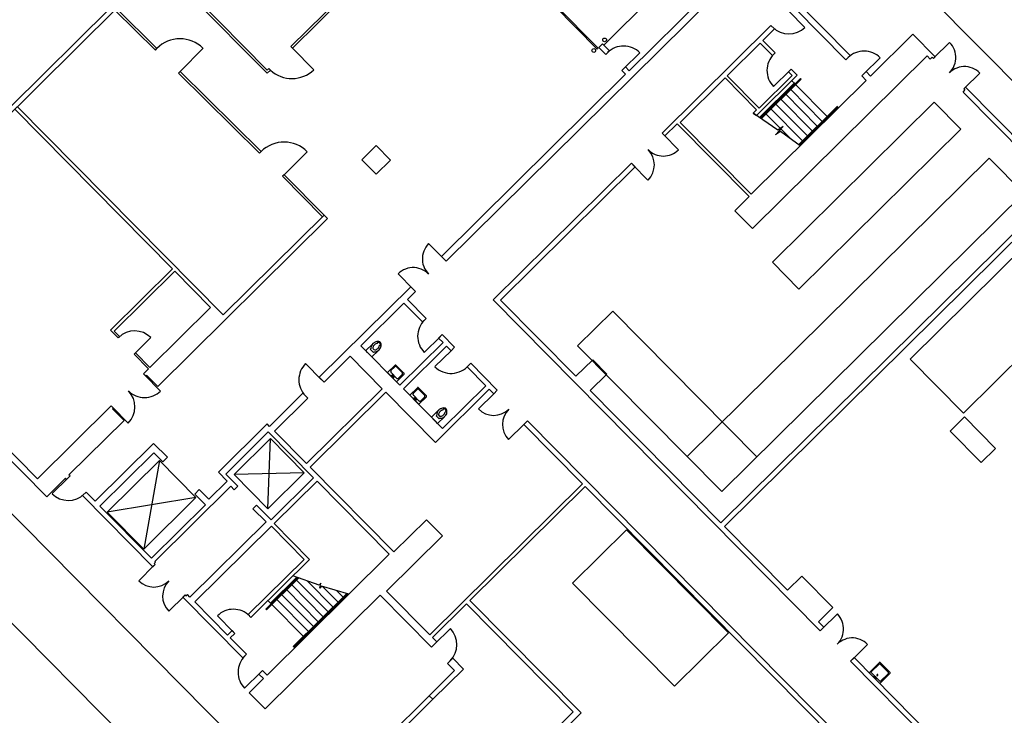
# Model space of a CAD drawing. Units: inches. Extents: x 0 to 126, y 0 to 96.
# Drawn here: x 97 to 108, y 23 to 31 of the extents above; entities that cross this region are included whole.
import ezdxf

# ---------------------------------------------------------------- set-up
doc = ezdxf.new("R2010")
doc.units = ezdxf.units.IN
doc.header["$MEASUREMENT"] = 0
doc.layers.add('G-AIRPORT', color=15, linetype='Continuous')

# ---------------------------------------------------------------- blocks, each defined once
blk = doc.blocks.new('KEYPLAN D-GATES LV1')
at = {"layer": 'G-AIRPORT'}
for p, q in [((105.158, 32.693), (103.262, 30.818)), ((109.301, 28.859), (105.511, 32.691)), ((104.853, 31.833), (103.541, 30.535)), ((98.409, 31.71), (99.563, 30.543)), ((101.53, 28.441), (104.858, 31.732)), ((98.391, 31.693), (99.563, 30.508)), ((99.824, 30.801), (100.538, 31.507)), ((99.841, 30.783), (100.591, 31.525)), ((105.971, 30.703), (105.326, 31.355)), ((94.883, 28.229), (97.911, 31.224)), ((97.838, 31.222), (96.742, 30.138)), ((98.333, 30.762), (97.888, 31.201)), ((98.35, 30.78), (97.906, 31.219)), ((102.72, 31.247), (103.189, 30.773)), ((102.73, 31.257), (103.199, 30.783)), ((105.473, 31.012), (105.297, 31.189)), ((105.922, 30.656), (105.366, 31.218)), ((105.099, 31.033), (103.903, 29.85)), ((105.139, 30.994), (105.01, 30.867)), ((105.099, 31.033), (105.139, 30.994)), ((105.01, 30.867), (105.145, 30.731)), ((106.66, 30.936), (106.195, 30.476)), ((106.905, 30.689), (106.66, 30.936)), ((107.063, 30.846), (106.895, 30.68)), ((107.08, 30.828), (107.063, 30.846)), ((92.261, 30.784), (97.139, 25.852)), ((98.333, 30.762), (98.35, 30.78)), ((98.605, 30.528), (98.857, 30.783)), ((99.824, 30.801), (99.841, 30.783)), ((99.841, 30.783), (100.076, 30.546)), ((103.199, 30.783), (103.189, 30.773)), ((103.248, 30.831), (103.209, 30.792)), ((103.285, 30.715), (103.209, 30.792)), ((103.324, 30.754), (103.248, 30.831)), ((103.324, 30.754), (103.285, 30.715)), ((103.323, 30.751), (103.304, 30.735)), ((103.343, 30.766), (103.323, 30.751)), ((103.364, 30.778), (103.343, 30.766)), ((103.386, 30.789), (103.364, 30.778)), ((103.409, 30.797), (103.386, 30.789)), ((103.433, 30.803), (103.409, 30.797)), ((103.457, 30.806), (103.433, 30.803)), ((103.482, 30.807), (103.457, 30.806)), ((103.506, 30.806), (103.482, 30.807)), ((103.53, 30.802), (103.506, 30.806)), ((103.554, 30.796), (103.53, 30.802)), ((103.577, 30.788), (103.554, 30.796)), ((103.599, 30.777), (103.577, 30.788)), ((103.62, 30.764), (103.599, 30.777)), ((103.64, 30.75), (103.62, 30.764)), ((103.658, 30.733), (103.64, 30.75)), ((104.981, 30.838), (104.619, 30.48)), ((104.981, 30.838), (105.115, 30.701)), ((106.051, 30.741), (106.028, 30.733)), ((106.075, 30.747), (106.051, 30.741)), ((106.099, 30.751), (106.075, 30.747)), ((106.124, 30.752), (106.099, 30.751)), ((106.148, 30.75), (106.124, 30.752)), ((106.172, 30.747), (106.148, 30.75)), ((106.196, 30.741), (106.172, 30.747)), ((106.219, 30.732), (106.196, 30.741)), ((107.094, 30.808), (107.08, 30.828)), ((107.106, 30.786), (107.094, 30.808)), ((107.116, 30.764), (107.106, 30.786)), ((107.124, 30.74), (107.116, 30.764)), ((107.129, 30.716), (107.124, 30.74)), ((103.658, 30.733), (103.48, 30.557)), ((104.897, 28.801), (106.816, 30.7)), ((105.075, 30.635), (105.067, 30.612)), ((105.086, 30.657), (105.075, 30.635)), ((105.099, 30.678), (105.086, 30.657)), ((105.114, 30.698), (105.099, 30.678)), ((105.13, 30.716), (105.114, 30.698)), ((105.145, 30.731), (105.115, 30.701)), ((105.971, 30.703), (105.922, 30.656)), ((105.965, 30.696), (105.947, 30.679)), ((105.985, 30.71), (105.965, 30.696)), ((106.006, 30.723), (105.985, 30.71)), ((106.028, 30.733), (106.006, 30.723)), ((106.3, 30.678), (106.122, 30.502)), ((106.241, 30.722), (106.219, 30.732)), ((106.262, 30.709), (106.241, 30.722)), ((106.282, 30.694), (106.262, 30.709)), ((106.3, 30.678), (106.282, 30.694)), ((106.851, 30.664), (106.816, 30.7)), ((106.851, 30.664), (106.872, 30.685)), ((106.886, 30.671), (106.872, 30.685)), ((106.905, 30.689), (106.886, 30.671)), ((107.123, 30.618), (107.128, 30.642)), ((107.128, 30.642), (107.131, 30.666)), ((107.131, 30.691), (107.129, 30.716)), ((107.131, 30.666), (107.131, 30.691)), ((91.868, 30.606), (104.057, 18.282)), ((98.588, 30.51), (98.605, 30.528)), ((99.496, 29.648), (98.605, 30.528)), ((99.581, 30.561), (99.563, 30.543)), ((99.563, 30.508), (99.598, 30.543)), ((99.581, 30.561), (99.598, 30.543)), ((103.5, 30.577), (103.461, 30.538)), ((103.502, 30.496), (103.461, 30.538)), ((103.541, 30.535), (103.5, 30.577)), ((105.057, 30.564), (105.056, 30.54)), ((105.056, 30.54), (105.057, 30.515)), ((105.061, 30.588), (105.057, 30.564)), ((105.067, 30.612), (105.061, 30.588)), ((105.128, 30.362), (105.306, 30.538)), ((105.321, 30.553), (105.291, 30.524)), ((105.291, 30.524), (105.332, 30.482)), ((105.321, 30.553), (105.386, 30.487)), ((106.147, 30.526), (106.098, 30.478)), ((106.195, 30.476), (106.147, 30.526)), ((107.061, 30.512), (107.078, 30.531)), ((107.08, 30.529), (107.061, 30.512)), ((107.078, 30.531), (107.093, 30.55)), ((107.1, 30.543), (107.08, 30.529)), ((107.093, 30.55), (107.105, 30.572)), ((107.121, 30.555), (107.1, 30.543)), ((107.105, 30.572), (107.115, 30.594)), ((107.115, 30.594), (107.123, 30.618)), ((107.144, 30.565), (107.121, 30.555)), ((107.167, 30.573), (107.144, 30.565)), ((107.192, 30.578), (107.167, 30.573)), ((107.216, 30.58), (107.192, 30.578)), ((107.241, 30.58), (107.216, 30.58)), ((107.266, 30.577), (107.241, 30.58)), ((107.29, 30.572), (107.266, 30.577)), ((107.313, 30.564), (107.29, 30.572)), ((107.336, 30.554), (107.313, 30.564)), ((107.357, 30.542), (107.336, 30.554)), ((107.377, 30.527), (107.357, 30.542)), ((107.395, 30.51), (107.377, 30.527)), ((99.478, 29.631), (98.588, 30.51)), ((103.502, 30.496), (101.477, 28.494)), ((104.595, 30.457), (104.102, 29.968)), ((104.942, 30.106), (104.595, 30.457)), ((104.619, 30.48), (104.971, 30.125)), ((106.147, 30.428), (104.883, 29.178)), ((104.939, 30.045), (105.386, 30.487)), ((104.971, 30.125), (105.332, 30.482)), ((104.982, 30.014), (105.423, 30.45)), ((104.991, 30.008), (105.43, 30.442)), ((105.057, 30.515), (105.06, 30.491)), ((105.06, 30.491), (105.066, 30.467)), ((105.066, 30.467), (105.074, 30.444)), ((105.074, 30.444), (105.085, 30.422)), ((105.085, 30.422), (105.097, 30.4)), ((105.327, 30.428), (105.364, 30.391)), ((105.43, 30.442), (105.423, 30.45)), ((106.147, 30.428), (106.098, 30.478)), ((107.395, 30.51), (107.227, 30.344)), ((104.974, 30.02), (105.356, 30.398)), ((105.097, 30.4), (105.112, 30.381)), ((105.112, 30.381), (105.128, 30.362)), ((105.302, 30.345), (105.309, 30.337)), ((105.317, 30.33), (105.663, 29.979)), ((105.371, 30.384), (105.718, 30.033)), ((107.211, 30.301), (107.232, 30.321)), ((107.237, 30.354), (107.218, 30.335)), ((107.218, 30.335), (107.232, 30.321)), ((109.347, 28.22), (107.237, 30.354)), ((105.193, 30.237), (105.201, 30.23)), ((105.208, 30.222), (105.555, 29.872)), ((105.248, 30.291), (105.255, 30.284)), ((105.262, 30.276), (105.609, 29.926)), ((108.262, 29.238), (107.211, 30.301)), ((98.521, 28.358), (96.787, 30.112)), ((99.079, 27.853), (96.816, 30.141)), ((104.904, 30.069), (104.942, 30.106)), ((105.085, 30.13), (105.092, 30.122)), ((105.099, 30.115), (105.446, 29.764)), ((105.115, 28.431), (106.892, 30.189)), ((105.139, 30.184), (105.146, 30.176)), ((105.154, 30.169), (105.5, 29.818)), ((105.831, 30.145), (105.403, 29.722)), ((105.838, 30.138), (105.412, 29.716)), ((107.185, 29.892), (106.892, 30.189)), ((105.176, 29.882), (104.904, 30.069)), ((104.904, 30.069), (104.939, 30.045)), ((104.976, 30.022), (104.985, 30.013)), ((105.03, 30.076), (105.038, 30.069)), ((105.045, 30.061), (105.324, 29.779)), ((105.725, 30.026), (105.732, 30.018)), ((103.349, 17.797), (91.376, 29.904)), ((103.934, 29.818), (104.069, 29.952)), ((104.86, 29.152), (104.069, 29.952)), ((104.883, 29.178), (104.102, 29.968)), ((105.151, 29.829), (105.232, 29.922)), ((105.232, 29.922), (105.176, 29.882)), ((105.407, 28.134), (107.185, 29.892)), ((105.616, 29.918), (105.624, 29.911)), ((105.671, 29.972), (105.678, 29.965)), ((103.903, 29.85), (103.934, 29.818)), ((104.084, 29.666), (103.918, 29.834)), ((105.203, 29.866), (105.151, 29.829)), ((105.421, 29.71), (105.203, 29.866)), ((105.508, 29.811), (105.515, 29.803)), ((105.562, 29.865), (105.569, 29.857)), ((100.603, 29.556), (100.761, 29.712)), ((100.917, 29.554), (100.761, 29.712)), ((105.453, 29.757), (105.461, 29.75)), ((99.496, 29.648), (99.478, 29.631)), ((99.748, 29.393), (100.002, 29.645)), ((100.759, 29.398), (100.603, 29.556)), ((100.759, 29.398), (100.917, 29.554)), ((104.179, 26.295), (107.498, 29.576)), ((107.878, 29.191), (107.498, 29.576)), ((102.048, 28.016), (103.568, 29.519)), ((102.127, 28.015), (103.607, 29.479)), ((103.568, 29.519), (103.607, 29.479)), ((103.748, 29.334), (103.582, 29.502)), ((99.748, 29.393), (99.73, 29.376)), ((99.73, 29.376), (100.169, 28.931)), ((99.748, 29.393), (100.187, 28.949)), ((104.549, 25.566), (108.262, 29.238)), ((104.56, 25.91), (107.878, 29.191)), ((108.288, 29.186), (104.588, 25.527)), ((104.703, 28.997), (104.86, 29.152)), ((100.225, 28.911), (98.359, 27.065)), ((100.187, 28.949), (99.079, 27.853)), ((100.225, 28.911), (100.187, 28.949)), ((104.897, 28.801), (104.703, 28.997)), ((106.629, 27.365), (108.219, 28.937)), ((101.294, 28.576), (101.284, 28.553)), ((101.306, 28.597), (101.294, 28.576)), ((101.321, 28.617), (101.306, 28.597)), ((101.337, 28.635), (101.321, 28.617)), ((101.337, 28.635), (101.503, 28.467)), ((101.271, 28.506), (101.268, 28.481)), ((101.268, 28.481), (101.268, 28.456)), ((101.276, 28.53), (101.271, 28.506)), ((101.284, 28.553), (101.276, 28.53)), ((101.477, 28.494), (101.53, 28.441)), ((97.839, 27.684), (98.521, 28.358)), ((101.084, 28.356), (101.062, 28.346)), ((101.108, 28.364), (101.084, 28.356)), ((101.132, 28.369), (101.108, 28.364)), ((101.157, 28.371), (101.132, 28.369)), ((101.181, 28.371), (101.157, 28.371)), ((101.206, 28.368), (101.181, 28.371)), ((101.23, 28.363), (101.206, 28.368)), ((101.254, 28.355), (101.23, 28.363)), ((101.276, 28.345), (101.254, 28.355)), ((101.268, 28.456), (101.27, 28.432)), ((101.27, 28.432), (101.275, 28.408)), ((101.275, 28.408), (101.283, 28.384)), ((101.283, 28.384), (101.293, 28.361)), ((101.293, 28.361), (101.305, 28.34)), ((105.407, 28.134), (105.115, 28.431)), ((97.881, 27.672), (98.548, 28.332)), ((98.94, 27.935), (98.548, 28.332)), ((101.02, 28.32), (101.002, 28.303)), ((101.002, 28.303), (101.168, 28.135)), ((101.04, 28.334), (101.02, 28.32)), ((101.062, 28.346), (101.04, 28.334)), ((101.297, 28.333), (101.276, 28.345)), ((101.317, 28.318), (101.297, 28.333)), ((101.305, 28.34), (101.319, 28.32)), ((101.336, 28.301), (101.317, 28.318)), ((101.319, 28.32), (101.336, 28.301)), ((108.805, 28.345), (107.215, 26.772)), ((97.036, 26.052), (94.883, 28.229)), ((101.141, 28.162), (100.134, 27.166)), ((101.141, 28.162), (101.194, 28.109)), ((101.194, 28.109), (101.105, 28.021)), ((98.94, 27.935), (98.274, 27.275)), ((101.066, 27.982), (100.592, 27.513)), ((101.271, 27.774), (101.066, 27.982)), ((101.31, 27.813), (101.105, 28.021)), ((105.642, 24.381), (102.048, 28.016)), ((102.956, 27.177), (102.127, 28.015)), ((101.31, 27.813), (101.271, 27.774)), ((102.975, 27.513), (103.36, 27.894)), ((104.946, 26.291), (103.36, 27.894)), ((101.236, 27.713), (101.228, 27.69)), ((101.247, 27.735), (101.236, 27.713)), ((101.259, 27.756), (101.247, 27.735)), ((101.274, 27.776), (101.259, 27.756)), ((101.291, 27.794), (101.274, 27.776)), ((97.924, 27.598), (97.839, 27.684)), ((97.94, 27.613), (97.881, 27.672)), ((97.924, 27.598), (97.94, 27.613)), ((98.106, 27.426), (98.284, 27.602)), ((101.218, 27.642), (101.216, 27.617)), ((101.216, 27.617), (101.217, 27.593)), ((101.221, 27.666), (101.218, 27.642)), ((101.228, 27.69), (101.221, 27.666)), ((101.289, 27.44), (101.466, 27.616)), ((101.486, 27.636), (101.447, 27.597)), ((101.623, 27.497), (101.486, 27.636)), ((101.021, 27.078), (100.592, 27.513)), ((100.645, 27.459), (100.719, 27.531)), ((100.78, 27.555), (100.773, 27.54)), ((100.797, 27.516), (100.811, 27.523)), ((101.495, 27.547), (101.021, 27.078)), ((101.535, 27.508), (101.061, 27.039)), ((101.217, 27.593), (101.221, 27.569)), ((101.221, 27.569), (101.227, 27.545)), ((101.227, 27.545), (101.235, 27.522)), ((101.235, 27.522), (101.245, 27.499)), ((101.245, 27.499), (101.258, 27.478)), ((101.495, 27.547), (101.447, 27.597)), ((101.583, 27.458), (101.535, 27.508)), ((101.623, 27.497), (101.583, 27.458)), ((104.56, 25.91), (102.975, 27.513)), ((98.1, 27.42), (98.115, 27.435)), ((98.258, 27.26), (98.1, 27.42)), ((98.274, 27.275), (98.115, 27.435)), ((100.474, 27.397), (100.187, 27.112)), ((100.826, 27.041), (100.474, 27.397)), ((100.665, 27.439), (100.645, 27.459)), ((100.679, 27.424), (100.665, 27.439)), ((100.694, 27.409), (100.679, 27.424)), ((100.714, 27.39), (100.694, 27.409)), ((100.696, 27.474), (100.703, 27.482)), ((100.73, 27.44), (100.696, 27.474)), ((100.787, 27.462), (100.714, 27.39)), ((100.738, 27.447), (100.73, 27.44)), ((101.258, 27.478), (101.272, 27.459)), ((101.272, 27.459), (101.289, 27.44)), ((101.406, 27.283), (101.583, 27.458)), ((99.953, 27.279), (99.941, 27.258)), ((99.968, 27.299), (99.953, 27.279)), ((99.985, 27.317), (99.968, 27.299)), ((99.985, 27.317), (100.16, 27.139)), ((100.885, 27.217), (100.969, 27.3)), ((100.923, 27.239), (100.965, 27.28)), ((100.967, 27.281), (100.965, 27.28)), ((100.969, 27.283), (100.967, 27.281)), ((100.97, 27.301), (100.969, 27.3)), ((100.972, 27.283), (100.969, 27.283)), ((100.971, 27.301), (100.97, 27.301)), ((100.972, 27.302), (100.971, 27.301)), ((100.973, 27.302), (100.972, 27.302)), ((100.974, 27.284), (100.972, 27.283)), ((100.974, 27.302), (100.973, 27.302)), ((100.975, 27.301), (100.974, 27.302)), ((100.977, 27.284), (100.974, 27.284)), ((100.977, 27.301), (100.975, 27.301)), ((100.978, 27.3), (100.977, 27.301)), ((100.98, 27.283), (100.977, 27.284)), ((100.978, 27.3), (101.066, 27.211)), ((100.978, 27.3), (100.978, 27.3)), ((100.982, 27.282), (100.98, 27.283)), ((100.985, 27.28), (100.982, 27.282)), ((100.987, 27.279), (100.985, 27.28)), ((100.987, 27.279), (101.045, 27.22)), ((101.799, 27.32), (101.759, 27.281)), ((101.964, 27.073), (101.759, 27.281)), ((102.092, 27.023), (101.799, 27.32)), ((102.956, 27.177), (103.14, 27.359)), ((103.296, 27.202), (103.14, 27.359)), ((107.215, 26.772), (106.629, 27.365)), ((98.258, 27.26), (98.203, 27.205)), ((98.227, 27.18), (98.203, 27.205)), ((98.215, 27.193), (98.391, 27.015)), ((98.227, 27.18), (98.236, 27.189)), ((98.359, 27.065), (98.236, 27.189)), ((99.912, 27.165), (99.91, 27.141)), ((99.916, 27.189), (99.912, 27.165)), ((99.922, 27.213), (99.916, 27.189)), ((99.93, 27.236), (99.922, 27.213)), ((99.941, 27.258), (99.93, 27.236)), ((100.187, 27.112), (100.134, 27.166)), ((100.982, 27.118), (100.885, 27.217)), ((100.92, 27.231), (100.919, 27.228)), ((100.919, 27.228), (100.92, 27.225)), ((100.922, 27.237), (100.92, 27.234)), ((100.92, 27.234), (100.92, 27.231)), ((100.92, 27.225), (100.921, 27.222)), ((100.921, 27.222), (100.922, 27.219)), ((100.923, 27.239), (100.922, 27.237)), ((100.922, 27.219), (100.925, 27.217)), ((100.983, 27.158), (100.925, 27.217)), ((100.928, 27.186), (100.934, 27.192)), ((100.952, 27.162), (100.928, 27.186)), ((100.934, 27.192), (100.958, 27.168)), ((100.958, 27.168), (100.952, 27.162)), ((101.067, 27.201), (100.982, 27.118)), ((101.046, 27.197), (101.005, 27.156)), ((101.047, 27.217), (101.045, 27.22)), ((101.046, 27.197), (101.048, 27.199)), ((101.049, 27.214), (101.047, 27.217)), ((101.048, 27.199), (101.05, 27.202)), ((101.05, 27.211), (101.049, 27.214)), ((101.051, 27.208), (101.05, 27.211)), ((101.05, 27.205), (101.051, 27.208)), ((101.05, 27.202), (101.05, 27.205)), ((101.067, 27.21), (101.066, 27.211)), ((101.068, 27.209), (101.067, 27.21)), ((101.067, 27.201), (101.068, 27.202)), ((101.068, 27.208), (101.068, 27.209)), ((101.068, 27.207), (101.068, 27.208)), ((101.069, 27.205), (101.068, 27.207)), ((101.068, 27.204), (101.069, 27.205)), ((101.068, 27.203), (101.068, 27.204)), ((101.068, 27.202), (101.068, 27.203)), ((103.111, 27.02), (103.296, 27.202)), ((99.91, 27.141), (99.912, 27.116)), ((99.912, 27.116), (99.915, 27.092)), ((99.915, 27.092), (99.921, 27.068)), ((99.921, 27.068), (99.929, 27.045)), ((100.983, 27.158), (100.985, 27.156)), ((100.985, 27.156), (100.987, 27.154)), ((100.987, 27.154), (100.99, 27.153)), ((100.99, 27.153), (100.993, 27.153)), ((100.993, 27.153), (100.996, 27.152)), ((100.996, 27.152), (100.998, 27.153)), ((100.998, 27.153), (101.001, 27.154)), ((101.001, 27.154), (101.003, 27.155)), ((101.003, 27.155), (101.005, 27.156)), ((101.964, 27.073), (101.49, 26.604)), ((99.956, 26.99), (99.589, 26.627)), ((99.929, 27.045), (99.939, 27.023)), ((99.939, 27.023), (99.952, 27.001)), ((99.952, 27.001), (99.966, 26.982)), ((100.009, 26.937), (99.956, 26.99)), ((99.966, 26.982), (99.983, 26.963)), ((100.826, 27.041), (99.995, 26.22)), ((100.865, 27.002), (100.034, 26.18)), ((101.412, 26.449), (100.865, 27.002)), ((101.49, 26.604), (101.061, 27.039)), ((101.13, 26.968), (101.215, 27.052)), ((101.228, 26.87), (101.13, 26.968)), ((101.166, 26.986), (101.165, 26.983)), ((101.165, 26.983), (101.165, 26.98)), ((101.165, 26.98), (101.165, 26.977)), ((101.165, 26.977), (101.166, 26.974)), ((101.167, 26.988), (101.166, 26.986)), ((101.166, 26.974), (101.168, 26.971)), ((101.169, 26.991), (101.167, 26.988)), ((101.168, 26.971), (101.17, 26.968)), ((101.169, 26.991), (101.21, 27.031)), ((101.228, 26.909), (101.17, 26.968)), ((101.212, 27.033), (101.21, 27.031)), ((101.215, 27.034), (101.212, 27.033)), ((101.216, 27.053), (101.215, 27.052)), ((101.217, 27.035), (101.215, 27.034)), ((101.217, 27.053), (101.216, 27.053)), ((101.218, 27.053), (101.217, 27.053)), ((101.22, 27.035), (101.217, 27.035)), ((101.219, 27.053), (101.218, 27.053)), ((101.22, 27.053), (101.219, 27.053)), ((101.221, 27.053), (101.22, 27.053)), ((101.223, 27.035), (101.22, 27.035)), ((101.222, 27.053), (101.221, 27.053)), ((101.223, 27.052), (101.222, 27.053)), ((101.224, 27.051), (101.223, 27.052)), ((101.225, 27.035), (101.223, 27.035)), ((101.224, 27.051), (101.312, 26.962)), ((101.228, 27.034), (101.225, 27.035)), ((101.23, 27.032), (101.228, 27.034)), ((101.312, 26.953), (101.228, 26.87)), ((101.233, 27.03), (101.23, 27.032)), ((101.233, 27.03), (101.291, 26.971)), ((101.292, 26.949), (101.251, 26.908)), ((101.293, 26.969), (101.291, 26.971)), ((101.292, 26.949), (101.294, 26.951)), ((101.295, 26.966), (101.293, 26.969)), ((101.294, 26.951), (101.295, 26.954)), ((101.296, 26.963), (101.295, 26.966)), ((101.295, 26.954), (101.296, 26.957)), ((101.296, 26.96), (101.296, 26.963)), ((101.296, 26.957), (101.296, 26.96)), ((101.313, 26.961), (101.312, 26.962)), ((101.312, 26.953), (101.313, 26.954)), ((101.313, 26.96), (101.313, 26.961)), ((101.314, 26.959), (101.313, 26.96)), ((101.313, 26.954), (101.314, 26.955)), ((101.314, 26.958), (101.314, 26.959)), ((101.314, 26.957), (101.314, 26.958)), ((101.314, 26.956), (101.314, 26.957)), ((101.314, 26.955), (101.314, 26.956)), ((102.003, 27.034), (101.412, 26.449)), ((101.884, 26.818), (102.052, 26.984)), ((102.052, 26.984), (102.003, 27.034)), ((102.052, 26.984), (102.092, 27.023)), ((104.549, 25.566), (103.111, 27.02)), ((97.847, 26.853), (97.036, 26.052)), ((97.871, 26.829), (97.847, 26.853)), ((97.859, 26.841), (98.035, 26.663)), ((100.009, 26.937), (99.644, 26.575)), ((101.174, 26.938), (101.18, 26.944)), ((101.198, 26.913), (101.174, 26.938)), ((101.18, 26.944), (101.204, 26.92)), ((101.204, 26.92), (101.198, 26.913)), ((101.228, 26.909), (101.231, 26.907)), ((101.231, 26.907), (101.233, 26.906)), ((101.233, 26.906), (101.236, 26.905)), ((101.236, 26.905), (101.238, 26.904)), ((101.238, 26.904), (101.241, 26.904)), ((101.241, 26.904), (101.244, 26.904)), ((101.244, 26.904), (101.246, 26.905)), ((101.246, 26.905), (101.249, 26.906)), ((101.249, 26.906), (101.251, 26.908)), ((97.871, 26.829), (97.863, 26.82)), ((97.989, 26.693), (97.863, 26.82)), ((101.368, 26.728), (101.441, 26.801)), ((101.418, 26.743), (101.426, 26.751)), ((101.453, 26.709), (101.418, 26.743)), ((101.51, 26.732), (101.436, 26.659)), ((101.503, 26.824), (101.495, 26.809)), ((101.52, 26.785), (101.534, 26.792)), ((97.989, 26.693), (97.384, 26.095)), ((99.563, 26.653), (99.026, 26.123)), ((99.589, 26.627), (99.563, 26.653)), ((101.387, 26.708), (101.368, 26.728)), ((101.402, 26.694), (101.387, 26.708)), ((101.417, 26.679), (101.402, 26.694)), ((101.436, 26.659), (101.417, 26.679)), ((101.46, 26.716), (101.453, 26.709)), ((102.216, 26.483), (102.384, 26.649)), ((102.384, 26.649), (102.424, 26.688)), ((103.029, 25.997), (102.384, 26.649)), ((105.92, 23.152), (102.424, 26.688)), ((107.226, 26.73), (107.068, 26.573)), ((107.568, 26.384), (107.226, 26.73)), ((99.107, 26.103), (99.575, 26.566)), ((100.073, 26.062), (99.575, 26.566)), ((99.995, 26.22), (99.644, 26.575)), ((107.41, 26.228), (107.068, 26.573)), ((98.314, 26.44), (97.671, 25.805)), ((98.465, 26.288), (98.314, 26.44)), ((99.599, 26.492), (99.199, 26.097)), ((99.57, 25.721), (99.599, 26.492)), ((99.97, 26.117), (99.599, 26.492)), ((98.317, 26.337), (97.724, 25.751)), ((98.414, 26.238), (98.317, 26.337)), ((107.568, 26.384), (107.41, 26.228)), ((97.804, 25.684), (98.377, 26.251)), ((98.377, 26.251), (98.205, 25.279)), ((98.377, 26.251), (98.778, 25.846)), ((98.465, 26.288), (98.414, 26.238)), ((97.396, 26.083), (97.356, 26.044)), ((97.396, 26.083), (97.384, 26.095)), ((99.123, 26.025), (99.026, 26.123)), ((99.241, 25.968), (99.107, 26.103)), ((99.97, 26.117), (99.199, 26.097)), ((99.199, 26.097), (99.57, 25.721)), ((99.57, 25.721), (99.97, 26.117)), ((100.956, 25.248), (100.034, 26.18)), ((97.139, 25.852), (97.345, 26.056)), ((97.198, 25.888), (97.376, 26.063)), ((97.356, 26.044), (97.345, 26.056)), ((99.123, 26.025), (98.922, 25.826)), ((99.605, 25.599), (100.073, 26.062)), ((99.638, 25.558), (100.11, 26.025)), ((100.904, 25.222), (100.11, 26.025)), ((101.349, 24.336), (103.029, 25.997)), ((97.572, 25.905), (97.532, 25.866)), ((98.306, 25.084), (97.532, 25.866)), ((97.671, 25.805), (97.572, 25.905)), ((99.161, 25.969), (98.326, 25.143)), ((98.816, 25.933), (98.766, 25.883)), ((98.883, 25.764), (98.766, 25.883)), ((98.922, 25.826), (98.816, 25.933)), ((99.201, 25.929), (99.161, 25.969)), ((99.201, 25.929), (99.241, 25.968)), ((101.791, 24.712), (103.059, 25.966)), ((105.881, 23.113), (103.059, 25.966)), ((98.778, 25.846), (97.804, 25.684)), ((98.778, 25.846), (98.205, 25.279)), ((98.883, 25.764), (98.29, 25.178)), ((99.406, 25.721), (99.446, 25.76)), ((99.605, 25.599), (99.446, 25.76)), ((98.29, 25.178), (97.724, 25.751)), ((98.205, 25.279), (97.804, 25.684)), ((99.55, 25.576), (99.406, 25.721)), ((98.714, 24.75), (99.55, 25.576)), ((100.027, 25.165), (99.638, 25.558)), ((100.956, 25.248), (101.312, 25.6)), ((101.312, 25.6), (101.488, 25.422)), ((98.767, 24.697), (99.608, 25.529)), ((99.968, 25.165), (99.608, 25.529)), ((102.919, 24.904), (103.512, 25.49)), ((103.512, 25.49), (104.633, 24.357)), ((105.281, 24.825), (104.588, 25.527)), ((100.874, 24.815), (101.488, 25.422)), ((99.561, 23.894), (100.904, 25.222)), ((98.33, 25.108), (98.306, 25.084)), ((98.334, 25.134), (98.32, 25.119)), ((98.32, 25.119), (98.33, 25.108)), ((98.326, 25.143), (98.334, 25.134)), ((99.968, 25.165), (99.354, 24.558)), ((100.027, 25.165), (99.425, 24.57)), ((98.15, 24.93), (98.318, 25.096)), ((99.897, 24.964), (99.548, 24.618)), ((99.908, 24.96), (99.555, 24.611)), ((99.886, 24.967), (99.6, 24.684)), ((99.817, 24.899), (99.824, 24.891)), ((100.133, 24.88), (99.843, 24.983)), ((99.871, 24.953), (99.879, 24.945)), ((99.886, 24.938), (100.233, 24.587)), ((100.006, 24.925), (100.287, 24.641)), ((100.151, 24.903), (100.133, 24.88)), ((100.142, 24.849), (100.151, 24.903)), ((104.041, 23.771), (102.919, 24.904)), ((105.281, 24.825), (105.439, 24.982)), ((105.781, 24.636), (105.439, 24.982)), ((99.708, 24.791), (99.716, 24.784)), ((99.763, 24.845), (99.77, 24.838)), ((99.777, 24.83), (100.124, 24.48)), ((99.832, 24.884), (100.178, 24.534)), ((99.848, 24.206), (100.435, 24.788)), ((99.855, 24.199), (100.447, 24.784)), ((100.159, 24.872), (100.142, 24.849)), ((100.458, 24.781), (100.159, 24.872)), ((100.168, 24.87), (100.341, 24.695)), ((100.323, 24.822), (100.396, 24.748)), ((101.349, 24.336), (100.874, 24.815)), ((98.481, 24.595), (98.649, 24.761)), ((98.661, 24.774), (98.637, 24.749)), ((99.296, 24.083), (98.637, 24.749)), ((98.661, 24.774), (98.67, 24.765)), ((98.67, 24.765), (98.685, 24.779)), ((98.714, 24.75), (98.685, 24.779)), ((99.126, 24.333), (98.767, 24.697)), ((99.539, 23.521), (100.803, 24.771)), ((99.571, 24.714), (99.607, 24.677)), ((99.654, 24.738), (99.661, 24.73)), ((99.669, 24.723), (100.015, 24.372)), ((99.723, 24.777), (100.07, 24.426)), ((100.349, 24.687), (100.356, 24.68)), ((100.403, 24.741), (100.41, 24.734)), ((101.369, 24.199), (100.803, 24.771)), ((101.378, 24.306), (101.752, 24.675)), ((102.924, 23.49), (101.752, 24.675)), ((103.013, 23.477), (101.791, 24.712)), ((99.053, 24.576), (99.033, 24.561)), ((99.074, 24.588), (99.053, 24.576)), ((99.096, 24.599), (99.074, 24.588)), ((99.119, 24.607), (99.096, 24.599)), ((99.143, 24.613), (99.119, 24.607)), ((99.167, 24.616), (99.143, 24.613)), ((99.192, 24.617), (99.167, 24.616)), ((99.216, 24.616), (99.192, 24.617)), ((99.241, 24.612), (99.216, 24.616)), ((99.264, 24.606), (99.241, 24.612)), ((99.287, 24.598), (99.264, 24.606)), ((99.31, 24.587), (99.287, 24.598)), ((99.331, 24.574), (99.31, 24.587)), ((99.35, 24.559), (99.331, 24.574)), ((99.425, 24.57), (99.383, 24.528)), ((99.555, 24.611), (99.548, 24.618)), ((99.614, 24.669), (99.961, 24.319)), ((100.24, 24.58), (100.247, 24.572)), ((100.294, 24.634), (100.302, 24.626)), ((105.781, 24.636), (105.623, 24.48)), ((105.83, 24.567), (105.662, 24.401)), ((105.846, 24.549), (105.83, 24.567)), ((99.033, 24.561), (99.015, 24.545)), ((99.015, 24.545), (99.19, 24.367)), ((99.368, 24.543), (99.35, 24.559)), ((99.383, 24.528), (99.354, 24.558)), ((100.131, 24.472), (100.139, 24.465)), ((100.186, 24.526), (100.193, 24.519)), ((105.682, 24.421), (105.623, 24.48)), ((105.861, 24.528), (105.846, 24.549)), ((105.873, 24.507), (105.861, 24.528)), ((105.883, 24.484), (105.873, 24.507)), ((105.89, 24.461), (105.883, 24.484)), ((105.895, 24.437), (105.89, 24.461)), ((99.176, 24.382), (99.126, 24.333)), ((99.205, 24.352), (99.156, 24.303)), ((99.205, 24.352), (99.176, 24.382)), ((100.023, 24.365), (100.03, 24.358)), ((100.077, 24.419), (100.084, 24.411)), ((101.576, 24.404), (101.398, 24.228)), ((104.633, 24.357), (104.041, 23.771)), ((105.642, 24.381), (105.682, 24.421)), ((105.89, 24.339), (105.895, 24.363)), ((105.898, 24.412), (105.895, 24.437)), ((105.895, 24.363), (105.898, 24.387)), ((105.898, 24.387), (105.898, 24.412)), ((99.335, 24.122), (99.156, 24.303)), ((99.969, 24.311), (99.976, 24.304)), ((101.369, 24.199), (101.427, 24.257)), ((101.427, 24.257), (101.378, 24.306)), ((105.828, 24.233), (105.844, 24.251)), ((105.846, 24.25), (105.828, 24.233)), ((105.844, 24.251), (105.859, 24.271)), ((105.866, 24.264), (105.846, 24.25)), ((105.859, 24.271), (105.872, 24.293)), ((105.888, 24.276), (105.866, 24.264)), ((105.872, 24.293), (105.882, 24.315)), ((105.882, 24.315), (105.89, 24.339)), ((105.91, 24.286), (105.888, 24.276)), ((105.934, 24.294), (105.91, 24.286)), ((105.958, 24.299), (105.934, 24.294)), ((105.983, 24.301), (105.958, 24.299)), ((106.008, 24.301), (105.983, 24.301)), ((106.032, 24.298), (106.008, 24.301)), ((106.056, 24.293), (106.032, 24.298)), ((106.08, 24.285), (106.056, 24.293)), ((106.102, 24.275), (106.08, 24.285)), ((106.124, 24.263), (106.102, 24.275)), ((106.143, 24.248), (106.124, 24.263)), ((106.162, 24.231), (106.143, 24.248)), ((99.848, 24.206), (99.855, 24.199)), ((106.162, 24.231), (105.994, 24.065)), ((99.272, 24.044), (99.261, 24.021)), ((99.284, 24.065), (99.272, 24.044)), ((99.299, 24.084), (99.284, 24.065)), ((99.296, 24.083), (99.335, 24.122)), ((99.316, 24.102), (99.299, 24.084)), ((101.545, 24.021), (101.603, 24.079)), ((101.72, 23.96), (101.603, 24.079)), ((105.974, 24.046), (106.014, 24.085)), ((107.539, 22.464), (105.974, 24.046)), ((107.645, 22.436), (106.014, 24.085)), ((106.178, 23.919), (106.288, 24.028)), ((106.29, 24.03), (106.288, 24.028)), ((106.291, 24.031), (106.29, 24.03)), ((106.293, 24.031), (106.291, 24.031)), ((106.295, 24.031), (106.293, 24.031)), ((106.297, 24.031), (106.295, 24.031)), ((106.299, 24.031), (106.297, 24.031)), ((106.301, 24.03), (106.299, 24.031)), ((106.302, 24.029), (106.301, 24.03)), ((106.304, 24.028), (106.302, 24.029)), ((106.304, 24.028), (106.406, 23.926)), ((99.243, 23.95), (99.242, 23.926)), ((99.242, 23.926), (99.243, 23.901)), ((99.247, 23.975), (99.243, 23.95)), ((99.253, 23.998), (99.247, 23.975)), ((99.261, 24.021), (99.253, 23.998)), ((99.314, 23.749), (99.492, 23.924)), ((99.472, 23.905), (99.511, 23.944)), ((99.561, 23.894), (99.511, 23.944)), ((101.344, 23.667), (101.623, 23.942)), ((101.383, 23.627), (101.72, 23.96)), ((101.623, 23.942), (101.545, 24.021)), ((106.295, 23.8), (106.178, 23.919)), ((106.199, 23.925), (106.288, 24.013)), ((106.301, 23.822), (106.199, 23.925)), ((106.289, 24.014), (106.288, 24.013)), ((106.291, 24.014), (106.289, 24.014)), ((106.292, 24.015), (106.291, 24.014)), ((106.293, 24.015), (106.292, 24.015)), ((106.295, 24.015), (106.293, 24.015)), ((106.296, 24.015), (106.295, 24.015)), ((106.298, 24.014), (106.296, 24.015)), ((106.299, 24.013), (106.298, 24.014)), ((106.3, 24.013), (106.299, 24.013)), ((106.3, 24.013), (106.39, 23.922)), ((106.391, 23.921), (106.39, 23.922)), ((106.391, 23.919), (106.391, 23.921)), ((106.392, 23.918), (106.391, 23.919)), ((106.392, 23.917), (106.392, 23.918)), ((106.407, 23.924), (106.406, 23.926)), ((106.408, 23.922), (106.407, 23.924)), ((106.409, 23.92), (106.408, 23.922)), ((106.408, 23.915), (106.409, 23.918)), ((106.409, 23.918), (106.409, 23.92)), ((99.243, 23.901), (99.246, 23.877)), ((99.246, 23.877), (99.252, 23.853)), ((99.252, 23.853), (99.26, 23.83)), ((99.26, 23.83), (99.27, 23.808)), ((99.364, 23.698), (99.522, 23.855)), ((99.522, 23.855), (99.472, 23.905)), ((106.23, 23.881), (106.229, 23.88)), ((106.229, 23.88), (106.229, 23.879)), ((106.229, 23.879), (106.229, 23.878)), ((106.229, 23.878), (106.229, 23.876)), ((106.229, 23.876), (106.229, 23.875)), ((106.229, 23.875), (106.23, 23.875)), ((106.231, 23.882), (106.23, 23.881)), ((106.23, 23.881), (106.23, 23.881)), ((106.23, 23.875), (106.23, 23.874)), ((106.23, 23.874), (106.231, 23.873)), ((106.232, 23.882), (106.231, 23.882)), ((106.231, 23.873), (106.232, 23.872)), ((106.233, 23.883), (106.232, 23.882)), ((106.232, 23.872), (106.233, 23.872)), ((106.234, 23.883), (106.233, 23.883)), ((106.233, 23.872), (106.234, 23.872)), ((106.235, 23.883), (106.234, 23.883)), ((106.234, 23.872), (106.235, 23.872)), ((106.236, 23.883), (106.235, 23.883)), ((106.235, 23.872), (106.236, 23.872)), ((106.237, 23.882), (106.236, 23.883)), ((106.236, 23.872), (106.237, 23.872)), ((106.238, 23.881), (106.237, 23.882)), ((106.237, 23.872), (106.238, 23.873)), ((106.239, 23.881), (106.238, 23.881)), ((106.238, 23.873), (106.239, 23.874)), ((106.239, 23.88), (106.239, 23.881)), ((106.24, 23.879), (106.239, 23.88)), ((106.239, 23.875), (106.24, 23.876)), ((106.239, 23.874), (106.239, 23.875)), ((106.24, 23.878), (106.24, 23.879)), ((106.24, 23.877), (106.24, 23.878)), ((106.24, 23.876), (106.24, 23.877)), ((106.249, 23.86), (106.248, 23.859)), ((106.248, 23.859), (106.248, 23.858)), ((106.248, 23.858), (106.248, 23.857)), ((106.248, 23.857), (106.249, 23.856)), ((106.25, 23.862), (106.249, 23.861)), ((106.249, 23.861), (106.249, 23.86)), ((106.249, 23.856), (106.249, 23.855)), ((106.249, 23.855), (106.25, 23.854)), ((106.251, 23.862), (106.25, 23.862)), ((106.25, 23.854), (106.251, 23.853)), ((106.252, 23.863), (106.251, 23.862)), ((106.251, 23.853), (106.251, 23.853)), ((106.251, 23.853), (106.252, 23.852)), ((106.253, 23.863), (106.252, 23.863)), ((106.252, 23.852), (106.253, 23.852)), ((106.254, 23.863), (106.253, 23.863)), ((106.253, 23.852), (106.254, 23.852)), ((106.255, 23.863), (106.254, 23.863)), ((106.254, 23.852), (106.256, 23.852)), ((106.256, 23.863), (106.255, 23.863)), ((106.257, 23.862), (106.256, 23.863)), ((106.256, 23.852), (106.256, 23.853)), ((106.256, 23.853), (106.257, 23.853)), ((106.258, 23.862), (106.257, 23.862)), ((106.257, 23.853), (106.258, 23.854)), ((106.258, 23.861), (106.258, 23.862)), ((106.259, 23.86), (106.258, 23.861)), ((106.258, 23.854), (106.259, 23.855)), ((106.259, 23.859), (106.259, 23.86)), ((106.259, 23.858), (106.259, 23.859)), ((106.259, 23.857), (106.259, 23.858)), ((106.259, 23.856), (106.259, 23.857)), ((106.259, 23.855), (106.259, 23.856)), ((106.265, 23.895), (106.264, 23.894)), ((106.264, 23.894), (106.264, 23.893)), ((106.264, 23.893), (106.264, 23.892)), ((106.264, 23.892), (106.265, 23.891)), ((106.266, 23.897), (106.265, 23.896)), ((106.265, 23.896), (106.265, 23.895)), ((106.265, 23.891), (106.265, 23.89)), ((106.265, 23.89), (106.266, 23.889)), ((106.267, 23.897), (106.266, 23.897)), ((106.266, 23.889), (106.267, 23.888)), ((106.268, 23.898), (106.267, 23.898)), ((106.267, 23.898), (106.267, 23.897)), ((106.267, 23.888), (106.268, 23.888)), ((106.269, 23.898), (106.268, 23.898)), ((106.268, 23.888), (106.269, 23.887)), ((106.271, 23.898), (106.269, 23.898)), ((106.269, 23.887), (106.27, 23.887)), ((106.27, 23.887), (106.271, 23.887)), ((106.272, 23.898), (106.271, 23.898)), ((106.271, 23.887), (106.272, 23.888)), ((106.273, 23.898), (106.272, 23.898)), ((106.272, 23.888), (106.273, 23.888)), ((106.273, 23.897), (106.273, 23.898)), ((106.274, 23.896), (106.273, 23.897)), ((106.273, 23.889), (106.274, 23.89)), ((106.273, 23.888), (106.273, 23.889)), ((106.275, 23.895), (106.274, 23.896)), ((106.274, 23.89), (106.275, 23.89)), ((106.275, 23.893), (106.275, 23.895)), ((106.275, 23.895), (106.275, 23.895)), ((106.275, 23.892), (106.275, 23.893)), ((106.275, 23.891), (106.275, 23.892)), ((106.275, 23.89), (106.275, 23.891)), ((106.405, 23.91), (106.295, 23.8)), ((106.39, 23.91), (106.301, 23.822)), ((106.39, 23.91), (106.391, 23.911)), ((106.391, 23.912), (106.392, 23.914)), ((106.391, 23.911), (106.391, 23.912)), ((106.392, 23.915), (106.392, 23.917)), ((106.392, 23.914), (106.392, 23.915)), ((106.405, 23.91), (106.407, 23.911)), ((106.407, 23.911), (106.408, 23.913)), ((106.408, 23.913), (106.408, 23.915)), ((99.27, 23.808), (99.283, 23.787)), ((99.283, 23.787), (99.297, 23.767)), ((99.297, 23.767), (99.314, 23.749)), ((99.539, 23.521), (99.364, 23.698)), ((100.438, 22.77), (101.344, 23.667)), ((101.383, 23.627), (100.477, 22.731)), ((101.383, 23.627), (101.344, 23.667)), ((101.344, 23.667), (101.383, 23.627)), ((102.195, 22.769), (102.924, 23.49)), ((102.281, 22.753), (103.013, 23.477))]:
    blk.add_line(p, q, dxfattribs=at)
for centre in [(103.271, 30.874), (103.152, 30.757)]:
    blk.add_circle(centre, 0.0208, dxfattribs=at)
for centre, radius, start, end in [((105.297, 31.191), 0.251, 224.8684, 314.4967), ((98.605, 30.528), 0.358, 45.3519, 135.3519), ((99.835, 30.795), 0.346, 226.7537, 314.0259), ((99.748, 29.393), 0.358, 44.6825, 134.6825), ((103.581, 29.502), 0.237, 314.8875, 44.4775), ((103.918, 29.834), 0.236, 224.6825, 314.6825), ((98.106, 27.426), 0.25, 44.6825, 134.6825), ((100.755, 27.488), 0.0516, 171.355, 186.5472), ((100.769, 27.485), 0.0664, 151.8241, 171.3549), ((100.786, 27.476), 0.086, 126.4174, 151.8241), ((100.801, 27.448), 0.117, 119.7535, 134.6825), ((100.769, 27.485), 0.0455, 151.8241, 171.3549), ((100.755, 27.488), 0.0307, 171.355, 186.5472), ((100.786, 27.476), 0.0651, 134.6825, 151.8241), ((100.786, 27.476), 0.0651, 117.5409, 134.6824), ((100.784, 27.479), 0.0821, 101.914, 119.7535), ((100.777, 27.493), 0.0455, 99.1654, 117.5408), ((100.778, 27.503), 0.0568, 77.4442, 101.9139), ((100.77, 27.542), 0.00347, 279.1653, 332.9262), ((100.777, 27.556), 0.00347, 332.9263, 90.3545), ((100.778, 27.503), 0.0464, 77.4441, 90.9966), ((100.733, 27.53), 0.0651, 314.6825, 331.8241), ((100.784, 27.527), 0.0216, 44.6824, 77.4442), ((100.75, 27.521), 0.0455, 331.8242, 350.1995), ((100.784, 27.527), 0.0321, 44.6824, 77.4442), ((100.733, 27.53), 0.086, 314.6825, 331.8241), ((100.798, 27.513), 0.00347, 116.4387, 170.1997), ((100.784, 27.527), 0.0216, 11.9207, 44.6825), ((100.76, 27.522), 0.0464, 357.4389, 11.9207), ((100.784, 27.527), 0.0321, 11.9207, 44.6825), ((100.75, 27.521), 0.0664, 331.8241, 351.3549), ((100.813, 27.52), 0.00347, 1.2566, 116.4387), ((100.76, 27.522), 0.0568, 357.9922, 11.9208), ((100.765, 27.519), 0.0516, 351.3549, 1.2566), ((100.743, 27.487), 0.0192, 188.1015, 261.2634), ((100.744, 27.498), 0.0516, 262.8177, 278.01), ((100.744, 27.498), 0.0307, 262.8177, 278.0099), ((100.742, 27.513), 0.0455, 278.01, 297.5408), ((100.742, 27.513), 0.0664, 278.01, 297.5408), ((100.733, 27.53), 0.0651, 297.5409, 314.6824), ((100.733, 27.53), 0.086, 297.5409, 314.6824), ((100.705, 27.545), 0.117, 314.6825, 319.8778), ((101.584, 27.462), 0.253, 225.0696, 320.3208), ((97.859, 26.841), 0.25, 314.6825, 44.6825), ((98.215, 27.193), 0.25, 224.6825, 314.6825), ((101.492, 26.755), 0.0664, 151.8241, 171.3549), ((101.477, 26.757), 0.0516, 171.355, 186.5472), ((101.509, 26.745), 0.086, 126.4174, 151.8241), ((101.524, 26.718), 0.117, 119.7535, 134.6825), ((101.492, 26.755), 0.0455, 151.8241, 171.3549), ((101.477, 26.757), 0.0307, 171.355, 186.5472), ((101.466, 26.756), 0.0192, 188.1015, 261.2634), ((101.509, 26.745), 0.0651, 134.6825, 151.8241), ((101.509, 26.745), 0.0651, 117.5409, 134.6824), ((101.467, 26.768), 0.0307, 262.8177, 278.0099), ((101.506, 26.748), 0.0821, 101.914, 119.7535), ((101.465, 26.782), 0.0455, 278.01, 297.5408), ((101.5, 26.763), 0.0455, 99.1654, 117.5408), ((101.456, 26.8), 0.0651, 297.5409, 314.6824), ((101.501, 26.773), 0.0568, 77.4442, 101.9139), ((101.492, 26.811), 0.00347, 279.1653, 332.9262), ((101.456, 26.8), 0.086, 297.5409, 314.6824), ((101.5, 26.826), 0.00347, 332.9263, 90.3545), ((101.501, 26.773), 0.0464, 77.4441, 90.9966), ((101.456, 26.8), 0.0651, 314.6825, 331.8241), ((101.427, 26.815), 0.117, 314.6825, 319.8778), ((101.506, 26.797), 0.0216, 44.6824, 77.4442), ((101.506, 26.797), 0.0321, 44.6824, 77.4442), ((101.473, 26.79), 0.0455, 331.8242, 350.1995), ((101.456, 26.8), 0.086, 314.6825, 331.8241), ((101.521, 26.782), 0.00347, 116.4387, 170.1997), ((101.506, 26.797), 0.0216, 11.9207, 44.6825), ((101.482, 26.792), 0.0464, 357.4389, 11.9207), ((101.506, 26.797), 0.0321, 11.9207, 44.6825), ((101.473, 26.79), 0.0664, 331.8241, 351.3549), ((101.536, 26.789), 0.00347, 1.2566, 116.4387), ((101.482, 26.792), 0.0568, 357.9922, 11.9208), ((101.487, 26.788), 0.0516, 351.3549, 1.2566), ((102.052, 26.985), 0.237, 224.8758, 314.4891), ((102.385, 26.649), 0.237, 134.8875, 224.4775), ((101.467, 26.768), 0.0516, 262.8177, 278.01), ((101.465, 26.782), 0.0664, 278.01, 297.5408), ((97.376, 26.064), 0.251, 224.8499, 314.5151), ((98.317, 25.097), 0.236, 225.0192, 314.6825), ((98.65, 24.761), 0.237, 134.8722, 224.4928), ((101.397, 24.228), 0.251, 314.8556, 44.5093)]:
    blk.add_arc(centre, radius, start, end, dxfattribs=at)
blk.add_point((106.25, 23.873), dxfattribs=at)

msp = doc.modelspace()

# ---------------------------------------------------------------- block references
msp.add_blockref('KEYPLAN D-GATES LV1', (0.083, -0.142))

doc.saveas('drawing.dxf')
